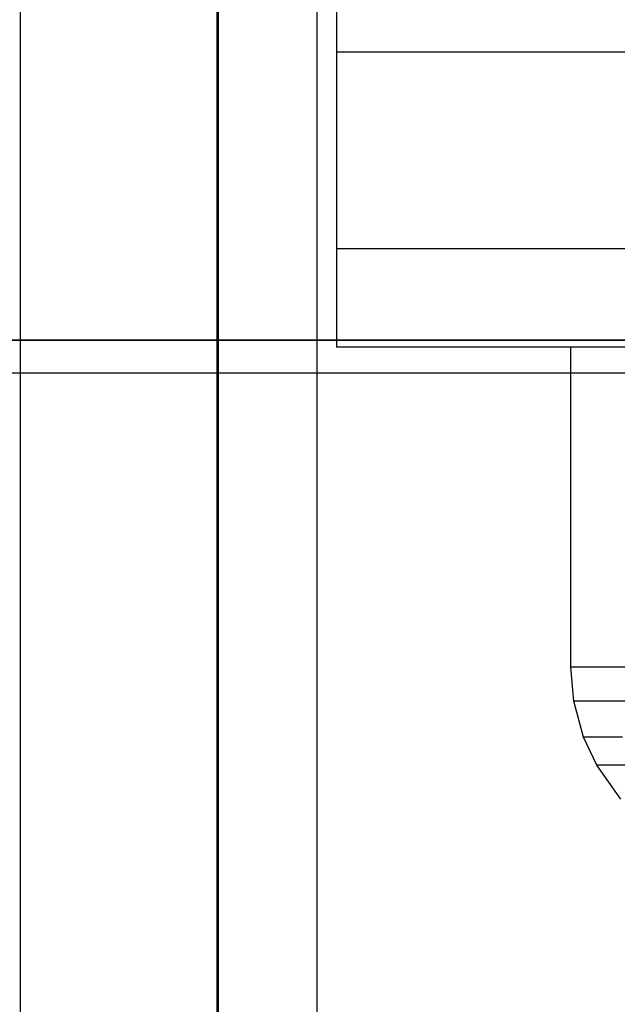
# Model space of a CAD drawing. Units: millimetres. Extents: x 621 to 9302, y 1662 to 11531.
# Drawn here: x 4465 to 4483, y 5530 to 5560 of the extents above; entities that cross this region are included whole.
import ezdxf

# ---------------------------------------------------------------- set-up
doc = ezdxf.new("R2010")
doc.units = ezdxf.units.MM
doc.layers.add('Dimensions', color=7, linetype='Continuous')
doc.styles.get("Standard").update_dxf_attribs({"font": 'arial.ttf'})
doc.dimstyles.new('Leikkiset keinu', dxfattribs={"dimtxt": 150, "dimasz": 2.5, "dimexe": 0.06, "dimexo": 0.625, "dimtad": 0, "dimtih": 1, "dimtoh": 1, "dimdec": 0, "dimtxsty": 'Standard', "dimcen": 2.5, "dimadec": 0, "dimazin": 0, "dimtfac": 1, "dimtmove": 0, "dimatfit": 3, "dimfxl": 1, "dimarcsym": 0})

# ---------------------------------------------------------------- blocks, each defined once
blk = doc.blocks.new('*D8')
at = {"layer": 'Defpoints', "color": 0, "transparency": 16777216}
for p in [(5710.843, 8362.164), (848.424, 1661.554), (4481.565, 1661.554)]:
    blk.add_point(p, dxfattribs=at)
at = {"layer": 'Dimensions', "color": 0, "lineweight": -2, "transparency": 16777216}
for p, q in [((5710.218, 8362.164), (848.364, 8362.164)), ((848.424, 8359.664), (848.424, 5089.07)), ((848.424, 1664.054), (848.424, 4934.648)), ((4480.94, 1661.554), (848.364, 1661.554))]:
    blk.add_line(p, q, dxfattribs=at)
at = {"layer": 'Dimensions', "color": 0, "transparency": 16777216}
for points in [[(848.008, 8359.664), (848.841, 8359.664), (848.424, 8362.164)], [(848.008, 1664.054), (848.841, 1664.054), (848.424, 1661.554)]]:
    blk.add_solid(points, dxfattribs=at)
at = {"layer": 'Dimensions', "color": 0, "transparency": 16777216, "insert": (848.424, 5011.859), "char_height": 150, "attachment_point": 5}
blk.add_mtext('6701', dxfattribs=at)
blk = doc.blocks.new('*D11')
at = {"layer": 'Defpoints', "color": 0, "transparency": 16777216}
for p in [(7802.823, 6917.4), (3075.963, 6443.164), (7802.823, 5484.674)]:
    blk.add_point(p, dxfattribs=at)
at = {"layer": 'Dimensions', "color": 0, "lineweight": -2, "transparency": 16777216}
for p, q in [((3075.963, 6443.789), (3075.963, 6917.46)), ((3078.463, 6917.4), (5211.773, 6917.4)), ((7800.323, 6917.4), (5667.013, 6917.4)), ((7802.823, 5485.299), (7802.823, 6917.46))]:
    blk.add_line(p, q, dxfattribs=at)
at = {"layer": 'Dimensions', "color": 0, "transparency": 16777216}
for points in [[(3078.463, 6917.817), (3078.463, 6916.983), (3075.963, 6917.4)], [(7800.323, 6917.817), (7800.323, 6916.983), (7802.823, 6917.4)]]:
    blk.add_solid(points, dxfattribs=at)
at = {"layer": 'Dimensions', "color": 0, "transparency": 16777216, "insert": (5439.393, 6917.4), "char_height": 150, "attachment_point": 5}
blk.add_mtext('4727', dxfattribs=at)

msp = doc.modelspace()

# ---------------------------------------------------------------- linework, layer by layer
for p, q in [((4465.246, 5296.154), (4465.246, 5646.154)), ((4471.246, 5296.154), (4471.246, 5646.154)), ((4471.286, 5296.154), (4471.286, 5646.154)), ((4474.286, 5296.154), (4474.286, 5646.154)), ((4474.88, 5561.943), (4474.88, 5558.943)), ((4475.153, 5558.943), (4474.88, 5558.943)), ((4475.153, 5558.943), (4474.88, 5558.943)), ((4474.88, 5558.943), (4474.88, 5552.943)), ((4475.966, 5558.943), (4475.153, 5558.943)), ((4475.966, 5558.943), (4475.153, 5558.943)), ((4477.292, 5558.943), (4475.966, 5558.943)), ((4477.292, 5558.943), (4475.966, 5558.943)), ((4479.091, 5558.943), (4477.292, 5558.943)), ((4479.091, 5558.943), (4477.292, 5558.943)), ((4481.31, 5558.943), (4479.091, 5558.943)), ((4481.31, 5558.943), (4479.091, 5558.943)), ((4483.88, 5558.943), (4481.31, 5558.943)), ((4483.88, 5558.943), (4481.31, 5558.943)), ((4475.153, 5552.943), (4474.88, 5552.943)), ((4475.153, 5552.943), (4474.88, 5552.943)), ((4474.88, 5552.943), (4474.88, 5549.943)), ((4475.966, 5552.943), (4475.153, 5552.943)), ((4475.966, 5552.943), (4475.153, 5552.943)), ((4477.292, 5552.943), (4475.966, 5552.943)), ((4477.292, 5552.943), (4475.966, 5552.943)), ((4479.091, 5552.943), (4477.292, 5552.943)), ((4479.091, 5552.943), (4477.292, 5552.943)), ((4481.31, 5552.943), (4479.091, 5552.943)), ((4481.31, 5552.943), (4479.091, 5552.943)), ((4483.88, 5552.943), (4481.31, 5552.943)), ((4483.88, 5552.943), (4481.31, 5552.943)), ((4930.384, 5550.164), (3722.048, 5550.164)), ((4930.384, 5550.154), (3722.048, 5550.154)), ((4475.153, 5549.943), (4474.88, 5549.943)), ((4475.966, 5549.943), (4475.153, 5549.943)), ((4477.292, 5549.943), (4475.966, 5549.943)), ((4479.091, 5549.943), (4477.292, 5549.943)), ((4481.31, 5549.943), (4479.091, 5549.943)), ((4483.88, 5549.943), (4481.31, 5549.943)), ((4482.022, 5540.193), (4482.022, 5549.943)), ((4482.432, 5549.943), (4482.022, 5549.943)), ((4482.022, 5540.193), (4482.022, 5549.943)), ((4482.432, 5549.943), (4482.022, 5549.943)), ((4482.022, 5540.193), (4482.022, 5549.943)), ((4482.432, 5549.943), (4482.022, 5549.943)), ((4483.24, 5549.943), (4482.432, 5549.943)), ((4483.24, 5549.943), (4482.432, 5549.943)), ((4483.24, 5549.943), (4482.432, 5549.943)), ((4484.421, 5549.943), (4483.24, 5549.943)), ((4484.421, 5549.943), (4483.24, 5549.943)), ((4484.421, 5549.943), (4483.24, 5549.943)), ((4930.384, 5549.154), (3722.048, 5549.154)), ((4482.111, 5539.154), (4482.022, 5540.193)), ((4482.432, 5540.193), (4482.022, 5540.193)), ((4482.111, 5539.154), (4482.022, 5540.193)), ((4482.432, 5540.193), (4482.022, 5540.193)), ((4482.111, 5539.154), (4482.022, 5540.193)), ((4482.432, 5540.193), (4482.022, 5540.193)), ((4483.24, 5540.193), (4482.432, 5540.193)), ((4483.24, 5540.193), (4482.432, 5540.193)), ((4483.24, 5540.193), (4482.432, 5540.193)), ((4484.421, 5540.193), (4483.24, 5540.193)), ((4484.421, 5540.193), (4483.24, 5540.193)), ((4484.421, 5540.193), (4483.24, 5540.193)), ((4482.519, 5539.154), (4482.111, 5539.154)), ((4482.408, 5538.06), (4482.111, 5539.154)), ((4482.519, 5539.154), (4482.111, 5539.154)), ((4482.408, 5538.06), (4482.111, 5539.154)), ((4482.519, 5539.154), (4482.111, 5539.154)), ((4482.408, 5538.06), (4482.111, 5539.154)), ((4483.321, 5539.154), (4482.519, 5539.154)), ((4483.321, 5539.154), (4482.519, 5539.154)), ((4483.321, 5539.154), (4482.519, 5539.154)), ((4484.495, 5539.154), (4483.321, 5539.154)), ((4484.495, 5539.154), (4483.321, 5539.154)), ((4484.495, 5539.154), (4483.321, 5539.154)), ((4482.807, 5538.06), (4482.408, 5538.06)), ((4482.808, 5537.203), (4482.408, 5538.06)), ((4482.807, 5538.06), (4482.408, 5538.06)), ((4482.808, 5537.203), (4482.408, 5538.06)), ((4482.807, 5538.06), (4482.408, 5538.06)), ((4482.808, 5537.203), (4482.408, 5538.06)), ((4483.591, 5538.06), (4482.807, 5538.06)), ((4483.591, 5538.06), (4482.807, 5538.06)), ((4483.591, 5538.06), (4482.807, 5538.06)), ((4483.546, 5536.165), (4482.808, 5537.203)), ((4483.194, 5537.203), (4482.808, 5537.203)), ((4483.546, 5536.165), (4482.808, 5537.203)), ((4483.194, 5537.203), (4482.808, 5537.203)), ((4483.546, 5536.165), (4482.808, 5537.203)), ((4483.194, 5537.203), (4482.808, 5537.203)), ((4483.955, 5537.203), (4483.194, 5537.203)), ((4483.955, 5537.203), (4483.194, 5537.203)), ((4483.955, 5537.203), (4483.194, 5537.203))]:
    msp.add_line(p, q)

# ---------------------------------------------------------------- dimensions: what is measured, and where the dimension line sits
at = {"layer": 'Dimensions'}
dim = msp.add_linear_dim(base=(848.424, 1661.554), p1=(5710.843, 8362.164), p2=(4481.565, 1661.554), angle=90, dimstyle='Leikkiset keinu', dxfattribs=at)
dim.commit()
dim.dimension.update_dxf_attribs({"geometry": '*D8', "text_midpoint": (848.424, 5011.859)})
dim = msp.add_linear_dim(base=(7802.823, 6917.4), p1=(3075.963, 6443.164), p2=(7802.823, 5484.674), dimstyle='Leikkiset keinu', dxfattribs=at)
dim.commit()
dim.dimension.update_dxf_attribs({"geometry": '*D11', "text_midpoint": (5439.393, 6917.4), "dimtype": 160})

doc.saveas('drawing.dxf')
